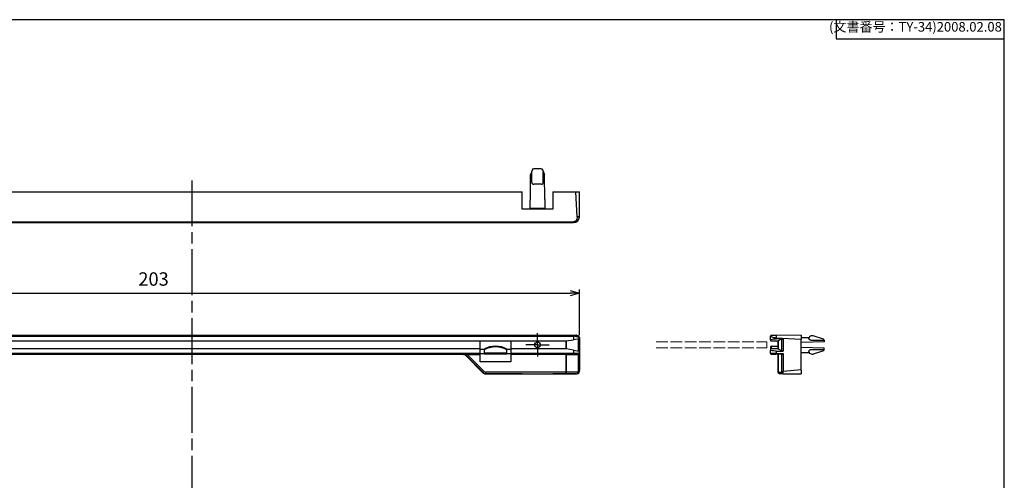
# Model space of a CAD drawing. Units: millimetres. Extents: x 258 to 661, y 21 to 301.
# Drawn here: x 403 to 661, y 181 to 301 of the extents above; entities that cross this region are included whole.
import ezdxf

# ---------------------------------------------------------------- set-up
doc = ezdxf.new("R2010")
doc.units = ezdxf.units.MM
for name, pattern in [('AM_ISO02W050x2', [3.75, 3, -0.75]), ('AM_ISO08W050', [18, 12, -1.5, 3, -1.5]), ('AM_ISO08W050x2', [9, 6, -0.75, 1.5, -0.75]), ('DIVIDE', [31.75, 12.7, -6.35, 0, -6.35, 0, -6.35])]:
    doc.linetypes.add(name, pattern=pattern)
doc.layers.add('02___PRT_ALL_AXES', color=7, linetype='Continuous')
for name, color, linetype, lineweight in [('AM_5', 3, 'Continuous', 25), ('AM_7', 4, 'AM_ISO08W050', 25), ('TK1', 7, 'Continuous', 25), ('TK20', 2, 'AM_ISO02W050x2', 13)]:
    doc.layers.add(name, color=color, linetype=linetype, lineweight=lineweight)
doc.styles.get("Standard").update_dxf_attribs({"font": 'ISOCP.SHX', "bigfont": 'EXTFONT.SHX'})
doc.dimstyles.new('AM_ISO$0', dxfattribs={"dimtxt": 3.5, "dimasz": 2.5, "dimexe": 1, "dimexo": 1, "dimgap": 1.5, "dimtad": 1, "dimdsep": 46, "dimtxsty": 'Standard', "dimblk": 'OPEN30', "dimcen": 0, "dimclrd": 3, "dimclre": 3, "dimclrt": 2, "dimadec": 0, "dimazin": 2, "dimtp": 0.1, "dimtm": 0.1, "dimtfac": 0.71, "dimtmove": 0, "dimatfit": 3, "dimldrblk": 'OPEN30', "dimfxl": 0, "dimlwd": -1, "dimlwe": -1, "dimarcsym": 0})

# ---------------------------------------------------------------- blocks, each defined once
blk = doc.blocks.new('TK-A3')
for p, q in [((359, 280), (359, 275)), ((359, 275), (403, 275))]:
    blk.add_line(p, q)
blk.add_lwpolyline([(0, 0), (403, 0), (403, 280), (0, 280)], close=True)
at = {"insert": (402.36, 276.11), "char_height": 2.5, "width": 43.0784, "attachment_point": 9}
blk.add_mtext('(文書番号：TY-34)2008.02.08', dxfattribs=at)
blk = doc.blocks.new('_Open30')
at = {"color": 0, "linetype": 'ByBlock', "lineweight": -2}
for p, q in [((-1, 0.27), (0, 0)), ((0, 0), (-1, -0.27)), ((0, 0), (-1, 0))]:
    blk.add_line(p, q, dxfattribs=at)
blk = doc.blocks.new('*D31')
at = {"layer": 'AM_5', "color": 3, "transparency": 16777216}
for p, q in [((346.55, 218.88), (346.55, 230.88)), ((349.05, 229.88), (547.05, 229.88)), ((549.55, 218.88), (549.55, 230.88))]:
    blk.add_line(p, q, dxfattribs=at)
at = {"layer": 'Defpoints', "color": 0, "transparency": 16777216}
for p in [(549.55, 229.88), (346.55, 217.88), (549.55, 217.88)]:
    blk.add_point(p, dxfattribs=at)
at = {"layer": 'AM_5', "color": 3, "transparency": 16777216, "xscale": 2.5, "yscale": 2.5, "zscale": 2.5}
for p, rotation in [((346.55, 229.88), 179.9979734073452), ((549.55, 229.88), 359.9979734073452)]:
    blk.add_blockref('_Open30', p, dxfattribs=dict(at, rotation=rotation))
at = {"layer": 'AM_5', "color": 2, "transparency": 16777216, "insert": (438.07, 233.13), "char_height": 3.5, "attachment_point": 5, "rotation": 359.998}
blk.add_mtext('203', dxfattribs=at)

msp = doc.modelspace()

# ---------------------------------------------------------------- linework, layer by layer
for p, q in [((536.6701, 254.3423), (536.7324, 260.8592)), ((537.1782, 262.0363), (536.7324, 260.8592)), ((537.0505, 258.8592), (537.0505, 261.6992)), ((539.4553, 262.3592), (537.6458, 262.3592)), ((539.9228, 262.0363), (540.3687, 260.8592)), ((540.0505, 258.8592), (540.0505, 261.6992)), ((540.431, 254.3423), (540.3687, 260.8592)), ((539.5505, 258.3592), (537.5505, 258.3592)), ((536.6005, 253.8592), (536.6006, 253.8591)), ((540.5005, 253.8591), (540.5005, 253.8592)), ((536.6005, 252.0592), (536.4005, 251.8592)), ((540.5005, 252.0592), (536.6005, 252.0592)), ((540.5005, 252.0592), (540.7005, 251.8592)), ((609.5275, 218.0932), (609.5275, 218.0333)), ((610.0275, 217.6052), (613.5275, 217.6052)), ((613.3778, 217.8959), (610.6772, 218.7508)), ((613.5275, 217.6362), (613.5275, 217.1426)), ((609.5275, 214.6252), (609.5275, 214.6852)), ((610.0275, 215.1132), (613.5275, 215.1132)), ((613.3778, 214.8226), (610.6772, 213.9676)), ((613.5275, 215.0822), (613.5275, 215.5759))]:
    msp.add_line(p, q)
at = {"color": 2, "linetype": 'DIVIDE', "ltscale": 0.01}
for p, q in [((537.3005, 262.3592), (537.2528, 262.2333)), ((537.4352, 262.3592), (537.3005, 262.3592)), ((539.6659, 262.3592), (539.8005, 262.3592)), ((539.8005, 262.3592), (539.8482, 262.2333))]:
    msp.add_line(p, q, dxfattribs=at)
for centre, radius, start, end in [((537.6458, 261.8592), 0.5, 90, 159.255011), ((539.4553, 261.8592), 0.5, 20.744989, 90), ((537.5505, 258.8592), 0.5, 180, 270), ((539.5505, 258.8592), 0.5, 270, 0), ((610.0275, 218.0932), 0.5, 126.727216, 180), ((610.5275, 217.4231), 1.3361, 83.56694, 126.727216), ((613.2275, 217.6362), 0.3, 0, 59.935518), ((610.0275, 214.6252), 0.5, 180, 233.272784), ((610.5275, 215.2953), 1.3361, 233.272784, 276.43306), ((613.2275, 215.0822), 0.3, 300.064482, 0)]:
    msp.add_arc(centre, radius, start, end)
for points, start_tangent, end_tangent in [([(536.6005, 253.8591), (536.6101, 253.8909)], (0.00214449, -0.9999977), (0.21904345, 0.97571511)), ([(536.6101, 253.8909), (536.6338, 253.9945), (536.6585, 254.1531), (536.6701, 254.3423)], (0.21904345, 0.97571511), (0.00914812, 0.99995816)), ([(540.431, 254.3423), (540.4425, 254.1531), (540.4673, 253.9945), (540.491, 253.8909)], (0.00914812, -0.99995816), (0.21903472, -0.97571707)), ([(540.491, 253.8909), (540.5005, 253.8591)], (0.21903472, -0.97571707), (0.00214449, 0.9999977)), ([(610.0275, 217.6052), (609.8868, 217.6291), (609.7553, 217.6962), (609.643, 217.7948), (609.561, 217.9116), (609.5275, 218.0333)], (-1, 0), (0, 1)), ([(610.0275, 215.1132), (609.8868, 215.0893), (609.7553, 215.0222), (609.643, 214.9236), (609.561, 214.8068), (609.5275, 214.6852)], (-1, 0), (0, -1))]:
    msp.add_spline(points, degree=3, dxfattribs=dict(start_tangent=start_tangent, end_tangent=end_tangent))
at = {"layer": '02___PRT_ALL_AXES'}
for p, q in [((536.6005, 252.0592), (536.6005, 253.8592)), ((540.5005, 252.0592), (540.5005, 253.8592)), ((607.5275, 218.3092), (609.5765, 218.3092)), ((613.5275, 217.1426), (607.5275, 216.9426)), ((607.5275, 215.7759), (613.5275, 215.5759)), ((607.5275, 214.4092), (609.5765, 214.4092))]:
    msp.add_line(p, q, dxfattribs=at)
at = {"layer": 'AM_7'}
msp.add_line((448.0505, 259.3592), (448.0505, 103.4219), dxfattribs=at)
at = {"layer": 'AM_7', "linetype": 'AM_ISO08W050x2'}
for q in [(538.5505, 219.4085), (535.5012, 216.3592), (541.5999, 216.3592), (538.5505, 213.3099)]:
    msp.add_line((538.5505, 216.3592), q, dxfattribs=at)
at = {"layer": 'TK1'}
for p, q in [((361.5898, 256.3592), (534.5113, 256.3592)), ((534.5505, 251.8592), (534.5113, 256.3592)), ((542.5898, 256.3592), (542.5505, 251.8592)), ((542.5898, 256.3592), (548.5506, 256.3592)), ((548.5024, 256.3565), (548.8648, 249.8441)), ((548.5506, 256.3592), (549.5505, 256.3592)), ((549.4937, 249.8461), (549.5505, 256.3592)), ((542.5505, 251.8592), (534.5505, 251.8592)), ((348.1073, 248.5575), (547.9938, 248.5575)), ((348.1073, 248.3592), (547.9938, 248.3592)), ((547.9939, 248.5575), (547.9941, 248.3592)), ((348.1073, 218.8161), (547.9938, 218.8161)), ((348.1073, 218.6161), (547.9938, 218.6161)), ((350.0505, 217.4092), (546.0505, 217.4092)), ((361.5898, 218.8842), (534.5113, 218.8842)), ((523.5505, 215.3092), (523.5505, 217.4092)), ((531.5505, 217.4092), (531.5505, 215.3092)), ((534.5505, 218.8449), (534.5113, 218.8842)), ((542.5505, 218.8449), (534.5505, 218.8449)), ((542.5898, 218.8842), (542.5505, 218.8449)), ((542.5898, 218.8842), (548.5506, 218.8842)), ((545.9774, 217.4092), (545.9774, 215.3092)), ((546.0505, 217.4092), (547.9938, 217.7208)), ((546.1162, 215.2987), (546.1162, 217.4198)), ((547.9938, 218.8159), (548.9082, 218.8233)), ((547.9938, 218.6161), (547.9938, 217.7208)), ((549.4807, 217.9592), (547.9938, 217.7208)), ((547.9939, 218.6161), (547.9941, 218.8161)), ((548.7815, 218.8453), (548.9619, 218.824)), ((548.9008, 218.8279), (548.9609, 218.8249)), ((549.2206, 217.9175), (549.2206, 214.8009)), ((549.4937, 217.9592), (549.4807, 217.9592)), ((549.4903, 218.2957), (549.5116, 218.1152)), ((549.4912, 218.2946), (549.4942, 218.2345)), ((549.4937, 217.9592), (549.4937, 218.2345)), ((549.4937, 217.9592), (549.5095, 217.9592)), ((549.5095, 214.7592), (549.5095, 217.9592)), ((549.5505, 217.8843), (549.5505, 209.7842)), ((599.5275, 218.6163), (599.5275, 218.6161)), ((599.5275, 217.7208), (599.5275, 218.6161)), ((599.5275, 217.7208), (599.5275, 217.4092)), ((599.5275, 217.4092), (601.5329, 217.4092)), ((601.0144, 218.8274), (599.7257, 218.8161)), ((600.8302, 217.9592), (601.0144, 217.9592)), ((601.0124, 218.1985), (607.5248, 217.836)), ((607.5275, 218.8842), (601.0144, 218.8274)), ((601.0144, 218.2345), (601.0144, 217.9592)), ((602.8254, 217.9592), (601.0144, 217.9592)), ((601.5275, 215.3092), (601.5275, 217.4092)), ((602.4447, 217.9175), (601.5471, 217.4198)), ((601.5471, 217.4198), (601.5471, 215.2987)), ((602.4447, 214.8009), (602.4447, 217.9175)), ((602.8254, 217.9592), (602.8254, 214.7592)), ((607.5275, 218.8842), (607.5275, 217.8843)), ((607.5275, 209.7842), (607.5275, 217.8843)), ((523.5505, 215.3092), (372.5505, 215.3092)), ((523.5505, 214.1023), (372.5505, 214.1023)), ((372.5505, 213.9023), (523.5505, 213.9023)), ((519.1334, 213.8342), (376.9677, 213.8342)), ((519.1538, 213.8831), (519.1334, 213.8342)), ((519.1538, 213.8834), (520.13, 213.8869)), ((519.8644, 213.5867), (520.1486, 213.8681)), ((520.13, 213.8866), (523.5505, 213.8866)), ((524.5617, 209.411), (520.1486, 213.8681)), ((523.5505, 214.1023), (523.5505, 215.3092)), ((523.5505, 215.256), (524.5505, 215.256)), ((523.5505, 214.1023), (523.5505, 213.9023)), ((524.5505, 214.0124), (523.5505, 214.0124)), ((523.5505, 213.8866), (523.5505, 213.9023)), ((523.5505, 211.9092), (523.5505, 213.8866)), ((524.5505, 215.2779), (524.5505, 215.0516)), ((524.5505, 215.0516), (524.5505, 214.1662)), ((530.5505, 214.1662), (524.5505, 214.1662)), ((524.5505, 213.9662), (524.5505, 214.1662)), ((530.5505, 213.9662), (524.5505, 213.9662)), ((530.5505, 215.2779), (530.5505, 215.0516)), ((530.5505, 215.256), (531.5505, 215.256)), ((530.5505, 214.1662), (530.5505, 215.0516)), ((530.5505, 214.1662), (530.5505, 213.9662)), ((531.5505, 214.0124), (530.5505, 214.0124)), ((546.0505, 215.3092), (531.5505, 215.3092)), ((531.5505, 215.3092), (531.5505, 214.1023)), ((547.9938, 214.1023), (531.5505, 214.1023)), ((531.5505, 213.9023), (531.5505, 214.1023)), ((531.5505, 213.9023), (547.9938, 213.9023)), ((531.5505, 213.9023), (531.5505, 213.8866)), ((545.9774, 213.8866), (531.5505, 213.8866)), ((531.5505, 213.8866), (531.5505, 211.9092)), ((545.9774, 213.8866), (545.9774, 209.2331)), ((547.9938, 214.9976), (546.0505, 215.3092)), ((546.1162, 209.2331), (546.1162, 213.8864)), ((546.1162, 213.8864), (549.2206, 213.8786)), ((547.9938, 214.9976), (547.9938, 214.1023)), ((547.9938, 214.9976), (549.4807, 214.7592)), ((547.9938, 213.9023), (547.9938, 214.1023)), ((549.2206, 213.8786), (549.2206, 209.4292)), ((549.2937, 213.8911), (549.3065, 213.8783)), ((549.4807, 214.7592), (549.4937, 214.7592)), ((549.4937, 214.0911), (549.4937, 214.7592)), ((549.5095, 214.7592), (549.4937, 214.7592)), ((549.5095, 214.0752), (549.4937, 214.0911)), ((549.5095, 209.4292), (549.5095, 214.0752)), ((599.5275, 215.8092), (599.5275, 215.3092)), ((601.5329, 215.3092), (599.5275, 215.3092)), ((599.5275, 215.3092), (599.5275, 214.9976)), ((599.5275, 214.1023), (599.5275, 214.9976)), ((601.0144, 214.0911), (599.5275, 214.1023)), ((599.7257, 213.9023), (601.0144, 213.8911)), ((599.7275, 216.0092), (601.5275, 216.0092)), ((599.7275, 215.3092), (599.7275, 216.0092)), ((601.0144, 214.7592), (600.8302, 214.7592)), ((601.0144, 214.7592), (602.8254, 214.7592)), ((601.0144, 214.7592), (601.0144, 214.0911)), ((601.0144, 214.0911), (602.8254, 214.0752)), ((602.4808, 213.8783), (601.0144, 213.8911)), ((601.5275, 209.2331), (601.5275, 213.8866)), ((601.5471, 215.2987), (602.4447, 214.8009)), ((601.5471, 213.8864), (601.5471, 209.2331)), ((602.4447, 209.4292), (602.4447, 213.8786)), ((602.8254, 214.0752), (602.8254, 209.4292)), ((519.844, 213.5378), (519.8644, 213.5867)), ((524.2571, 209.0806), (519.844, 213.5378)), ((519.8644, 213.5867), (524.2775, 209.1295)), ((531.5505, 211.9092), (523.5505, 211.9092)), ((524.2775, 209.1295), (524.2571, 209.0806)), ((524.2775, 209.1295), (524.5617, 209.411)), ((524.9677, 208.7842), (524.9881, 208.8331)), ((534.5113, 208.7842), (524.9677, 208.7842)), ((545.9774, 209.2331), (524.9881, 209.2331)), ((524.9881, 208.8331), (524.9881, 209.2331)), ((524.9881, 208.8331), (545.9774, 208.8331)), ((534.5113, 208.7842), (534.5505, 208.8235)), ((534.5505, 208.8235), (542.5505, 208.8235)), ((542.5505, 208.8235), (542.5898, 208.7842)), ((548.5506, 208.7842), (542.5898, 208.7842)), ((545.9774, 208.8331), (545.9774, 209.2331)), ((546.0051, 208.8331), (548.9065, 208.8258)), ((549.0176, 209.2258), (546.1162, 209.2331)), ((548.5494, 208.7875), (548.9067, 208.8236)), ((549.2206, 209.4292), (549.5095, 209.4292)), ((549.5114, 209.429), (549.5472, 209.7853)), ((601.5471, 209.2331), (601.5275, 209.2331)), ((601.5471, 209.2331), (602.386, 209.2258)), ((601.924, 208.8331), (601.9279, 208.8331)), ((602.7667, 208.8258), (601.9279, 208.8331)), ((602.4447, 209.4292), (602.8254, 209.4292)), ((602.7667, 208.8258), (607.5275, 208.7842)), ((607.5249, 209.8147), (602.8268, 209.4137)), ((607.5275, 209.7842), (607.5275, 208.7842))]:
    msp.add_line(p, q, dxfattribs=at)
msp.add_circle((538.5505, 216.3592), 0.75, dxfattribs=at)
for centre, radius, start, end in [((547.9938, 249.8592), 1.5, 269.99999, 359.50001), ((547.8291, 214.8307), 3.789, 63.939807, 87.509934), ((548.871, 219.8491), 1.019, 251.607961, 271.671837), ((548.9031, 218.2368), 0.5904, 5.6142, 84.3858), ((550.5154, 218.2047), 1.019, 178.073216, 198.370087), ((550.5154, 218.2047), 1.019, 198.392039, 198.753258), ((600.984, 221.2037), 2.9693, 240.62423, 270.585626), ((527.5505, 209.4907), 6.5186, 62.598397, 117.401603), ((527.5505, 209.4907), 6.3186, 61.65419, 118.34581), ((549.3085, 214.0793), 0.2011, 269.437083, 358.839722), ((599.7275, 215.8092), 0.2, 90, 180), ((599.7275, 214.1023), 0.2, 180, 269.5), ((602.1078, 214.9308), 1.1166, 289.511683, 309.989576), ((548.9062, 209.4291), 0.6033, 270.024941, 0.011234), ((549.0174, 209.429), 0.2033, 270.057257, 0.05011), ((601.9275, 209.2331), 0.4, 180, 269.5), ((601.406, 209.2627), 1.4292, 342.197555, 6.689117)]:
    msp.add_arc(centre, radius, start, end, dxfattribs=at)
at = {"layer": 'TK1', "extrusion": (0, 0, -1)}
for centre, major_axis, ratio, start_param, end_param in [((601.0275, 217.7208), (-1.5, 0), 0.1603412, 0, 1.43887665), ((602.0275, 217.3975), (-0.5, 0), 0.1603412, 0.14690591, 0.2814388), ((602.8289, 217.8997), (-0.4, 0), 0.1603412, 0.2814388, 1.18903445), ((601.0275, 214.9976), (1.5, 0), 0.1603412, 1.70271601, 3.14159265), ((601.0161, 214.0911), (-0.0017, -0.2), 0.0087262, 0, 1.57072017), ((602.0275, 215.321), (0.5, 0), 0.1603412, 2.86015385, 2.99468675), ((602.8289, 214.8187), (0.4, 0), 0.1603412, 1.95255821, 2.86015385), ((601.9314, 209.2331), (0.0035, 0.4), 0.960654, 3.14159265, 4.70400568), ((602.7702, 209.2258), (-0.0035, -0.4), 0.960654, 0, 1.56241302)]:
    msp.add_ellipse(centre, major_axis=major_axis, ratio=ratio, start_param=start_param, end_param=end_param, dxfattribs=at)
at = {"layer": 'TK1'}
for centre, major_axis, ratio, start_param, end_param in [((519.1334, 212.8342), (0.385, 0.923), 0.9999553, 5.88801457, 6.67835605), ((519.1538, 212.8831), (0.385, 0.923), 0.99991954, 5.88801457, 6.67835605), ((519.1538, 212.8831), (0.539, 1.2922), 0.9999553, 5.88801457, 5.90673178), ((545.9774, 213.8822), (0.5, 0), 0.00872687, 1.28935752, 1.57079633), ((547.9938, 214.091), (-1.5, 0), 0.00756329, 3.1503193, 4.71238898), ((547.9938, 213.891), (1.3, 0), 0.00872687, 0.00872665, 1.57079633), ((549.1095, 213.8752), (0.4, 0), 0.00872687, 1.05588023, 1.28935752), ((549.2937, 214.0911), (0, -0.2), 0.99999999, 0.00007615, 1.57079633), ((524.9677, 209.7843), (-0.385, -0.923), 0.9999553, 5.88801457, 6.67835605), ((524.9881, 209.8331), (-0.385, -0.9229), 0.99999106, 5.88801457, 6.67835605), ((524.9881, 209.8331), (-0.231, -0.5538), 0.9999553, 5.88801457, 6.67835605), ((545.9774, 209.2322), (-0.5, 0), 0.00174537, 4.43095018, 4.71238898), ((545.9774, 208.8322), (0.1, 0), 0.00872687, 1.28935752, 1.57079633), ((546.0051, 209.2331), (-0.001, -0.4), 0.27773732, 0.00908405, 1.57149707), ((548.9065, 209.2258), (-0.001, -0.4), 0.27773732, 0.00908405, 1.57149707)]:
    msp.add_ellipse(centre, major_axis=major_axis, ratio=ratio, start_param=start_param, end_param=end_param, dxfattribs=at)
for points, knots in [([(548.9008, 249.8461), (548.9046, 249.8043), (548.9068, 249.7624), (548.9082, 249.6328), (548.9016, 249.5458), (548.8743, 249.3777), (548.8538, 249.2965), (548.7987, 249.1409), (548.764, 249.0663), (548.6783, 248.9259), (548.6271, 248.8602), (548.5074, 248.7431), (548.4382, 248.6916), (548.2862, 248.6112), (548.2025, 248.582), (548.0753, 248.5612), (548.0349, 248.5577), (547.9938, 248.5575)], [6.54927354, 6.54927354, 6.54927354, 6.54927354, 6.67619023, 6.67619023, 6.94156149, 6.94156149, 7.20693275, 7.20693275, 7.47230401, 7.47230401, 7.73767527, 7.73767527, 8.00304654, 8.00304654, 8.2684178, 8.2684178, 8.38781834, 8.38781834, 8.38781834, 8.38781834]), ([(602.386, 209.2258), (602.3966, 209.2257), (602.4073, 209.2358), (602.4249, 209.2731), (602.432, 209.2982), (602.44, 209.347), (602.4422, 209.3673), (602.4443, 209.402), (602.4447, 209.4157), (602.4447, 209.4292)], [0, 0, 0, 0, 0.115087065, 0.115087065, 0.218827518, 0.218827518, 0.283665301, 0.283665301, 0.324188916, 0.324188916, 0.324188916, 0.324188916])]:
    msp.add_open_spline(points, degree=3, knots=knots, dxfattribs=at)
for points, weights in [([(549.4937, 249.8461), (549.494, 249.8776), (549.2477, 249.8776), (548.9008, 249.8461)], [1, 0.802433373798, 0.802433373798, 1]), ([(599.7257, 218.8161), (599.6094, 218.8151), (599.5275, 218.7325), (599.5275, 218.6161)], [1, 0.806786087863, 0.806786087863, 1]), ([(601.0144, 218.2345), (601.0459, 218.5814), (601.0459, 218.8277), (601.0144, 218.8274)], [1, 0.802433373798, 0.802433373798, 1])]:
    msp.add_rational_spline(points, weights, degree=3, dxfattribs=at)
for points in [[(548.8588, 218.8355), (548.7594, 218.8677), (548.6554, 218.8842), (548.5506, 218.8842)], [(549.5505, 217.8843), (549.5505, 217.9891), (549.5341, 218.0931), (549.5019, 218.1925)], [(548.5506, 208.7842), (548.6261, 208.7842), (548.7012, 208.7928), (548.7744, 208.8096)], [(549.5252, 209.5603), (549.542, 209.6336), (549.5505, 209.7087), (549.5505, 209.7842)]]:
    msp.add_open_spline(points, degree=3, dxfattribs=at)
at = {"layer": 'TK20'}
for p, q in [((569.6053, 217.1592), (598.5275, 217.1592)), ((598.5275, 215.5592), (598.5275, 217.1592)), ((569.6053, 215.5592), (598.5275, 215.5592))]:
    msp.add_line(p, q, dxfattribs=at)

# ---------------------------------------------------------------- block references
at = {"lineweight": 0}
msp.add_blockref('TK-A3', (257.6799, 21.3822), dxfattribs=at)

# ---------------------------------------------------------------- dimensions: what is measured, and where the dimension line sits
at = {"layer": 'AM_5'}
dim = msp.add_linear_dim(base=(549.551, 229.8771), p1=(346.5505, 217.8843), p2=(549.5505, 217.8771), angle=359.997973, dimstyle='AM_ISO$0', override={"dimdec": 3}, dxfattribs=at)
dim.commit()
dim.dimension.update_dxf_attribs({"geometry": '*D31', "text_midpoint": (438.0744, 229.881), "dimtype": 161})

doc.saveas('drawing.dxf')
